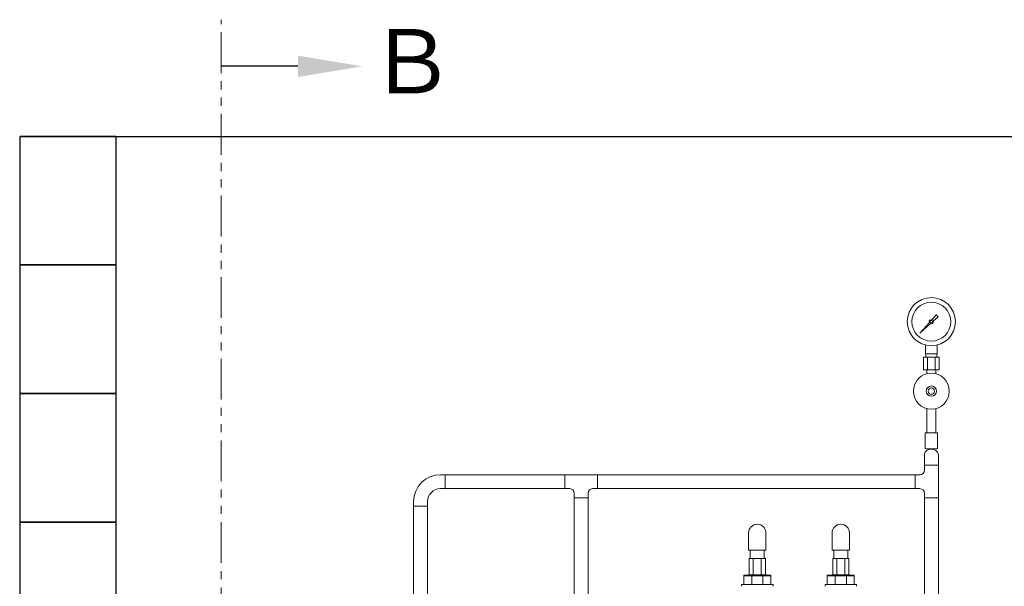
# Model space of a CAD drawing. Units: millimetres. Extents: x 3566 to 15410, y 3126 to 10075.
# Drawn here: x 3766 to 5299, y 4786 to 5667 of the extents above; entities that cross this region are included whole.
import ezdxf

# ---------------------------------------------------------------- set-up
doc = ezdxf.new("R2010")
doc.units = ezdxf.units.MM
doc.linetypes.add('PHANTOM', pattern=[63.5, 31.75, -6.35, 6.35, -6.35, 6.35, -6.35])
doc.layers.add('1', color=7, linetype='Continuous')
doc.layers.add('CSLAYER17', color=7, linetype='Continuous')
doc.layers.add('ガス配管細', color=4, linetype='Continuous', lineweight=20)
doc.layers.add('図面枠', color=7, linetype='Continuous', lineweight=50)
doc.styles.add('ｽﾀｲﾙ2', font='txt')

msp = doc.modelspace()

# ---------------------------------------------------------------- linework, layer by layer
at = {"color": 1, "linetype": 'PHANTOM', "lineweight": 13, "ltscale": 2}
msp.add_line((4080, 3171.3), (4080, 5667.2), dxfattribs=at)
at = {"color": 3, "lineweight": 9}
for p, q in [((5176.5, 5147.6), (5176.5, 5161.1)), ((5194.5, 5147.6), (5194.5, 5161.1)), ((5173.4, 5142.6), (5173.4, 5122.6)), ((5176.9, 5142.6), (5176.9, 5147.6)), ((5179.5, 5142.6), (5179.5, 5122.6)), ((5191.6, 5142.6), (5191.6, 5122.6)), ((5194.2, 5142.6), (5194.2, 5147.6)), ((5197.7, 5142.6), (5197.7, 5122.6)), ((5178.6, 5116.7), (5178.6, 5122.6)), ((5192.4, 5116.7), (5192.4, 5122.6))]:
    msp.add_line(p, q, dxfattribs=at)
at = {"color": 3, "linetype": 'Continuous', "lineweight": 9}
for p, q in [((5174.7, 4990.3), (5174.7, 4974.2)), ((5196.4, 4990.3), (5196.4, 4974.2)), ((5174.7, 4974.2), (5174.7, 4966.6)), ((5196.4, 4974.2), (5174.7, 4974.2)), ((5196.4, 4974.2), (5196.4, 4923.4)), ((4421.3, 4959.6), (4428.5, 4959.6)), ((4428.5, 4959.6), (4428.5, 4937.9)), ((4615, 4937.9), (4615, 4959.6)), ((4615, 4959.6), (4665.8, 4959.6)), ((4665.8, 4959.6), (4665.8, 4937.9)), ((5160.1, 4959.6), (5167.7, 4959.6)), ((5160.1, 4937.9), (5160.1, 4959.6)), ((4421.3, 4937.9), (4428.5, 4937.9)), ((4615, 4937.9), (4622.6, 4937.9)), ((4658.3, 4937.9), (4665.8, 4937.9)), ((5160.1, 4937.9), (5167.7, 4937.9)), ((4629.6, 4923.4), (4629.6, 4930.9)), ((4651.3, 4923.4), (4629.6, 4923.4)), ((4651.3, 4923.4), (4651.3, 4930.9)), ((5174.7, 4930.9), (5174.7, 4923.4)), ((5196.4, 4923.4), (5174.7, 4923.4)), ((4379.6, 4910.7), (4379.6, 4917.9)), ((4401.3, 4910.7), (4379.6, 4910.7)), ((4401.3, 4917.9), (4401.3, 4910.7))]:
    msp.add_line(p, q, dxfattribs=at)
at = {"color": 30, "linetype": 'Continuous', "lineweight": 9}
for p, q in [((4902.1, 4829.1), (4927.1, 4829.1)), ((5032.1, 4829.1), (5057.1, 4829.1)), ((4893.6, 4789.1), (4893.6, 4803.1)), ((4893.6, 4803.1), (4928.3, 4803.1)), ((4893.6, 4802.1), (4935.6, 4802.1)), ((4900.8, 4803.1), (4900.8, 4804.1)), ((4900.8, 4804.1), (4928.3, 4804.1)), ((4905.9, 4802.1), (4905.9, 4789.1)), ((4923.3, 4802.1), (4923.3, 4789.1)), ((4928.3, 4804.1), (4928.3, 4803.1)), ((4928.3, 4803.1), (4935.6, 4803.1)), ((4935.6, 4803.1), (4935.6, 4789.1)), ((5023.6, 4789.1), (5023.6, 4803.1)), ((5023.6, 4803.1), (5058.3, 4803.1)), ((5023.6, 4802.1), (5065.6, 4802.1)), ((5030.8, 4803.1), (5030.8, 4804.1)), ((5030.8, 4804.1), (5058.3, 4804.1)), ((5035.9, 4802.1), (5035.9, 4789.1)), ((5053.3, 4802.1), (5053.3, 4789.1)), ((5058.3, 4804.1), (5058.3, 4803.1)), ((5058.3, 4803.1), (5065.6, 4803.1)), ((5065.6, 4803.1), (5065.6, 4789.1)), ((4890.1, 4786.1), (4890.1, 4789.1)), ((4890.1, 4789.1), (4893.6, 4789.1)), ((4893.6, 4789.1), (4935.6, 4789.1)), ((4935.6, 4789.1), (4939.1, 4789.1)), ((4939.1, 4789.1), (4939.1, 4786.1)), ((5020.1, 4786.1), (5020.1, 4789.1)), ((5020.1, 4789.1), (5023.6, 4789.1)), ((5023.6, 4789.1), (5065.6, 4789.1)), ((5065.6, 4789.1), (5069.1, 4789.1)), ((5069.1, 4789.1), (5069.1, 4786.1))]:
    msp.add_line(p, q, dxfattribs=at)
at = {"color": 3, "lineweight": 9}
for radius in [37.5, 30.2]:
    msp.add_circle((5185.5, 5197.6), radius, dxfattribs=at)
at = {"color": 3, "linetype": 'Continuous', "lineweight": 9}
for centre, radius, start, end in [((5185.5, 4987.6), 11.9, 43.1862, 136.8138), ((5182.7, 4990.3), 8, 136.8138, 180), ((5188.4, 4990.3), 8, 360, 43.1862), ((5167.7, 4966.6), 7, 270, 0), ((4421.3, 4917.9), 41.7, 90, 180), ((4421.3, 4917.9), 20, 90, 180), ((4622.6, 4930.9), 7, 0, 90), ((4658.3, 4930.9), 7, 90, 180), ((5167.7, 4930.9), 7, 0, 90)]:
    msp.add_arc(centre, radius, start, end, dxfattribs=at)
at = {"layer": '1', "color": 3, "linetype": 'Continuous', "lineweight": 9}
for p, q in [((5167.6, 5179.6), (5182.6, 5196.4)), ((5186.3, 5200.6), (5192.9, 5208.1)), ((5196.1, 5205), (5188.6, 5198.3)), ((5192.9, 5208.1), (5196.1, 5205)), ((5184.4, 5194.6), (5167.6, 5179.6)), ((5170.3, 5182.3), (5167.6, 5179.6))]:
    msp.add_line(p, q, dxfattribs=at)
msp.add_circle((5185.5, 5197.6), 1.9, dxfattribs=at)
for start, end in [(76.1053, 200.5716), (249.4284, 13.8947)]:
    msp.add_arc((5185.5, 5197.6), 3.17, start, end, dxfattribs=at)
at = {"layer": 'CSLAYER17', "color": 3, "lineweight": 9}
for p, q in [((5178.6, 5062.4), (5178.6, 5024.6)), ((5192.4, 5062.4), (5192.4, 5024.6)), ((5195, 5024.6), (5176, 5024.6)), ((5176, 5024.6), (5176, 4999.6)), ((5195, 5024.6), (5195, 4999.6)), ((5195, 4999.6), (5176, 4999.6))]:
    msp.add_line(p, q, dxfattribs=at)
for radius in [28, 8, 5]:
    msp.add_circle((5185.5, 5089.6), radius, dxfattribs=at)
at = {"layer": 'ガス配管細', "color": 3, "linetype": 'Continuous', "lineweight": 9}
for p, q in [((5197.7, 5142.6), (5173.4, 5142.6)), ((5194.5, 5147.6), (5176.5, 5147.6)), ((5197.7, 5122.6), (5173.4, 5122.6))]:
    msp.add_line(p, q, dxfattribs=at)
at = {"layer": '図面枠', "linetype": 'ByBlock', "lineweight": -2}
msp.add_line((4199.4, 5594.7), (4080, 5594.7), dxfattribs=at)
at = {"layer": '図面枠', "lineweight": 25, "ltscale": 0.5}
for p, q in [((3766.3, 5485.8), (10566.3, 5485.8)), ((3916.3, 5485.8), (3766.3, 5485.8)), ((3766.3, 5485.8), (3766.3, 5285.8)), ((3916.3, 5285.8), (3916.3, 5485.8)), ((3916.3, 5285.8), (3766.3, 5285.8)), ((3766.3, 5285.8), (3766.3, 5085.8)), ((3766.3, 5285.8), (3916.3, 5285.8)), ((3916.3, 5085.8), (3916.3, 5285.8)), ((3916.3, 5085.8), (3766.3, 5085.8)), ((3766.3, 5085.8), (3766.3, 4885.8)), ((3766.3, 5085.8), (3916.3, 5085.8)), ((3916.3, 4885.8), (3916.3, 5085.8)), ((3916.3, 4885.8), (3766.3, 4885.8)), ((3766.3, 4885.8), (3766.3, 4685.8)), ((3766.3, 4885.8), (3916.3, 4885.8)), ((3916.3, 4685.8), (3916.3, 4885.8))]:
    msp.add_line(p, q, dxfattribs=at)
at = {"layer": '図面枠', "color": 3, "lineweight": 9, "ltscale": 0.5}
for p, q in [((4428.5, 4959.6), (4615, 4959.6)), ((4665.8, 4959.6), (5160.1, 4959.6)), ((4428.5, 4937.9), (4615, 4937.9)), ((4665.8, 4937.9), (5160.1, 4937.9)), ((4629.6, 4923.4), (4629.6, 4743.6)), ((4651.3, 4923.4), (4651.3, 4743.6)), ((5174.7, 4923.4), (5174.7, 3974.8)), ((5196.4, 4923.4), (5196.4, 3974.8)), ((4379.6, 4910.7), (4379.6, 4743.6)), ((4401.3, 4910.7), (4401.3, 4743.6))]:
    msp.add_line(p, q, dxfattribs=at)
at = {"layer": '図面枠', "color": 30, "lineweight": 9, "ltscale": 0.5}
for p, q in [((4901.1, 4869.1), (4901.1, 4842.1)), ((4928.1, 4869.1), (4928.1, 4842.1)), ((5031.1, 4869.1), (5031.1, 4842.1)), ((5058.1, 4869.1), (5058.1, 4842.1)), ((4928.1, 4842.1), (4901.1, 4842.1)), ((4902.1, 4829.1), (4902.1, 4804.1)), ((4903.7, 4829.1), (4903.7, 4842.1)), ((4908.3, 4829.1), (4908.3, 4804.1)), ((4920.8, 4829.1), (4920.8, 4804.1)), ((4925.4, 4829.1), (4925.4, 4842.1)), ((4927.1, 4829.1), (4927.1, 4804.1)), ((5058.1, 4842.1), (5031.1, 4842.1)), ((5032.1, 4829.1), (5032.1, 4804.1)), ((5033.7, 4829.1), (5033.7, 4842.1)), ((5038.3, 4829.1), (5038.3, 4804.1)), ((5050.8, 4829.1), (5050.8, 4804.1)), ((5055.4, 4829.1), (5055.4, 4842.1)), ((5057.1, 4829.1), (5057.1, 4804.1))]:
    msp.add_line(p, q, dxfattribs=at)
for centre in [(4914.6, 4869.1), (5044.6, 4869.1)]:
    msp.add_arc(centre, 13.5, 0, 180, dxfattribs=at)
at = {"layer": '図面枠', "lineweight": 30}
msp.add_solid([(4199.4, 5611.4), (4299.4, 5594.7), (4199.4, 5578.1)], dxfattribs=at)

# ---------------------------------------------------------------- texts
at = {"layer": '図面枠', "lineweight": 25, "style": 'ｽﾀｲﾙ2'}
msp.add_text('Ｂ', height=100, dxfattribs=at).set_placement((4308.5, 5552.5))

doc.saveas('drawing.dxf')
